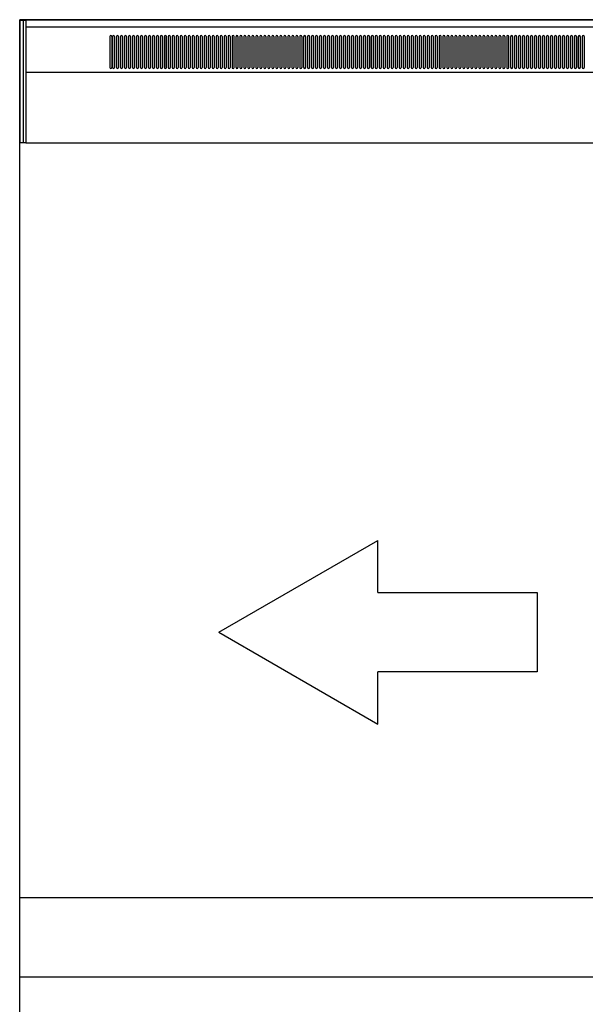
# Model space of a CAD drawing. Extents: x 0 to 1133, y 0 to 806.
# Drawn here: x 981 to 1003, y 726 to 763 of the extents above; entities that cross this region are included whole.
import ezdxf

# ---------------------------------------------------------------- set-up
doc = ezdxf.new("R2010")
doc.units = 0
doc.layers.add('YKK_A1', color=4, linetype='CONTINUOUS')

msp = doc.modelspace()

# ---------------------------------------------------------------- linework, layer by layer
at = {"layer": 'YKK_A1'}
for p, q in [((981.25, 693.45), (981.25, 762.65)), ((1020.5, 762.65), (981.25, 762.65)), ((981.25, 762.635), (981.475, 762.635)), ((981.25, 762.635), (981.25, 758)), ((981.375, 762.65), (1020.375, 762.65)), ((981.385, 762.635), (981.385, 758)), ((981.475, 762.635), (981.475, 758)), ((981.475, 762.385), (1020.275, 762.385)), ((984.65, 762.02), (984.65, 760.845)), ((984.725, 762.02), (984.725, 760.845)), ((984.75, 762.02), (984.75, 760.845)), ((984.825, 762.02), (984.825, 760.845)), ((984.9, 762.02), (984.9, 760.845)), ((984.975, 762.02), (984.975, 760.845)), ((985.05, 762.02), (985.05, 760.845)), ((985.125, 762.02), (985.125, 760.845)), ((985.2, 762.02), (985.2, 760.845)), ((985.275, 762.02), (985.275, 760.845)), ((985.35, 762.02), (985.35, 760.845)), ((985.425, 762.02), (985.425, 760.845)), ((985.5, 762.02), (985.5, 760.845)), ((985.575, 762.02), (985.575, 760.845)), ((985.65, 762.02), (985.65, 760.845)), ((985.725, 762.02), (985.725, 760.845)), ((985.8, 762.02), (985.8, 760.845)), ((985.875, 762.02), (985.875, 760.845)), ((985.95, 762.02), (985.95, 760.845)), ((986.025, 762.02), (986.025, 760.845)), ((986.1, 762.02), (986.1, 760.845)), ((986.175, 762.02), (986.175, 760.845)), ((986.25, 762.02), (986.25, 760.845)), ((986.325, 762.02), (986.325, 760.845)), ((986.4, 762.02), (986.4, 760.845)), ((986.475, 762.02), (986.475, 760.845)), ((986.55, 762.02), (986.55, 760.845)), ((986.625, 762.02), (986.625, 760.845)), ((986.7, 762.02), (986.7, 760.845)), ((986.775, 762.02), (986.775, 760.845)), ((986.85, 762.02), (986.85, 760.845)), ((986.925, 762.02), (986.925, 760.845)), ((987, 762.02), (987, 760.845)), ((987.075, 762.02), (987.075, 760.845)), ((987.15, 762.02), (987.15, 760.845)), ((987.225, 762.02), (987.225, 760.845)), ((987.3, 762.02), (987.3, 760.845)), ((987.375, 762.02), (987.375, 760.845)), ((987.45, 762.02), (987.45, 760.845)), ((987.525, 762.02), (987.525, 760.845)), ((987.6, 762.02), (987.6, 760.845)), ((987.675, 762.02), (987.675, 760.845)), ((987.75, 762.02), (987.75, 760.845)), ((987.825, 762.02), (987.825, 760.845)), ((987.9, 762.02), (987.9, 760.845)), ((987.975, 762.02), (987.975, 760.845)), ((988.05, 762.02), (988.05, 760.845)), ((988.125, 762.02), (988.125, 760.845)), ((988.2, 762.02), (988.2, 760.845)), ((988.275, 762.02), (988.275, 760.845)), ((988.35, 762.02), (988.35, 760.845)), ((988.425, 762.02), (988.425, 760.845)), ((988.5, 762.02), (988.5, 760.845)), ((988.575, 762.02), (988.575, 760.845)), ((988.65, 762.02), (988.65, 760.845)), ((988.725, 762.02), (988.725, 760.845)), ((988.8, 762.02), (988.8, 760.845)), ((988.875, 762.02), (988.875, 760.845)), ((988.95, 762.02), (988.95, 760.845)), ((989.025, 762.02), (989.025, 760.845)), ((989.1, 762.02), (989.1, 760.845)), ((989.175, 762.02), (989.175, 760.845)), ((989.25, 762.02), (989.25, 760.845)), ((989.325, 762.02), (989.325, 760.845)), ((989.4, 762.02), (989.4, 760.845)), ((989.475, 762.02), (989.475, 760.845)), ((989.55, 762.02), (989.55, 760.845)), ((989.625, 762.02), (989.625, 760.845)), ((989.7, 762.02), (989.7, 760.845)), ((989.775, 762.02), (989.775, 760.845)), ((989.85, 762.02), (989.85, 760.845)), ((989.925, 762.02), (989.925, 760.845)), ((990, 762.02), (990, 760.845)), ((990.075, 762.02), (990.075, 760.845)), ((990.15, 762.02), (990.15, 760.845)), ((990.225, 762.02), (990.225, 760.845)), ((990.3, 762.02), (990.3, 760.845)), ((990.375, 762.02), (990.375, 760.845)), ((990.45, 762.02), (990.45, 760.845)), ((990.525, 762.02), (990.525, 760.845)), ((990.6, 762.02), (990.6, 760.845)), ((990.675, 762.02), (990.675, 760.845)), ((990.75, 762.02), (990.75, 760.845)), ((990.825, 762.02), (990.825, 760.845)), ((990.9, 762.02), (990.9, 760.845)), ((990.975, 762.02), (990.975, 760.845)), ((991.05, 762.02), (991.05, 760.845)), ((991.125, 762.02), (991.125, 760.845)), ((991.2, 762.02), (991.2, 760.845)), ((991.275, 762.02), (991.275, 760.845)), ((991.35, 762.02), (991.35, 760.845)), ((991.425, 762.02), (991.425, 760.845)), ((991.5, 762.02), (991.5, 760.845)), ((991.575, 762.02), (991.575, 760.845)), ((991.65, 762.02), (991.65, 760.845)), ((991.725, 762.02), (991.725, 760.845)), ((991.8, 762.02), (991.8, 760.845)), ((991.875, 762.02), (991.875, 760.845)), ((991.95, 762.02), (991.95, 760.845)), ((992.025, 762.02), (992.025, 760.845)), ((992.1, 762.02), (992.1, 760.845)), ((992.175, 762.02), (992.175, 760.845)), ((992.25, 762.02), (992.25, 760.845)), ((992.325, 762.02), (992.325, 760.845)), ((992.4, 762.02), (992.4, 760.845)), ((992.475, 762.02), (992.475, 760.845)), ((992.55, 762.02), (992.55, 760.845)), ((992.625, 762.02), (992.625, 760.845)), ((992.7, 762.02), (992.7, 760.845)), ((992.775, 762.02), (992.775, 760.845)), ((992.85, 762.02), (992.85, 760.845)), ((992.925, 762.02), (992.925, 760.845)), ((993, 762.02), (993, 760.845)), ((993.075, 762.02), (993.075, 760.845)), ((993.15, 762.02), (993.15, 760.845)), ((993.225, 762.02), (993.225, 760.845)), ((993.3, 762.02), (993.3, 760.845)), ((993.375, 762.02), (993.375, 760.845)), ((993.45, 762.02), (993.45, 760.845)), ((993.525, 762.02), (993.525, 760.845)), ((993.6, 762.02), (993.6, 760.845)), ((993.675, 762.02), (993.675, 760.845)), ((993.75, 762.02), (993.75, 760.845)), ((993.825, 762.02), (993.825, 760.845)), ((993.9, 762.02), (993.9, 760.845)), ((993.975, 762.02), (993.975, 760.845)), ((994.05, 762.02), (994.05, 760.845)), ((994.125, 762.02), (994.125, 760.845)), ((994.2, 762.02), (994.2, 760.845)), ((994.275, 762.02), (994.275, 760.845)), ((994.35, 762.02), (994.35, 760.845)), ((994.425, 762.02), (994.425, 760.845)), ((994.5, 762.02), (994.5, 760.845)), ((994.575, 762.02), (994.575, 760.845)), ((994.65, 762.02), (994.65, 760.845)), ((994.725, 762.02), (994.725, 760.845)), ((994.8, 762.02), (994.8, 760.845)), ((994.875, 762.02), (994.875, 760.845)), ((994.95, 762.02), (994.95, 760.845)), ((995.025, 762.02), (995.025, 760.845)), ((995.1, 762.02), (995.1, 760.845)), ((995.175, 762.02), (995.175, 760.845)), ((995.25, 762.02), (995.25, 760.845)), ((995.325, 762.02), (995.325, 760.845)), ((995.4, 762.02), (995.4, 760.845)), ((995.475, 762.02), (995.475, 760.845)), ((995.55, 762.02), (995.55, 760.845)), ((995.625, 762.02), (995.625, 760.845)), ((995.7, 762.02), (995.7, 760.845)), ((995.775, 762.02), (995.775, 760.845)), ((995.85, 762.02), (995.85, 760.845)), ((995.925, 762.02), (995.925, 760.845)), ((996, 762.02), (996, 760.845)), ((996.075, 762.02), (996.075, 760.845)), ((996.15, 762.02), (996.15, 760.845)), ((996.225, 762.02), (996.225, 760.845)), ((996.3, 762.02), (996.3, 760.845)), ((996.375, 762.02), (996.375, 760.845)), ((996.45, 762.02), (996.45, 760.845)), ((996.525, 762.02), (996.525, 760.845)), ((996.6, 762.02), (996.6, 760.845)), ((996.675, 762.02), (996.675, 760.845)), ((996.75, 762.02), (996.75, 760.845)), ((996.825, 762.02), (996.825, 760.845)), ((996.9, 762.02), (996.9, 760.845)), ((996.975, 762.02), (996.975, 760.845)), ((997.05, 762.02), (997.05, 760.845)), ((997.125, 762.02), (997.125, 760.845)), ((997.2, 762.02), (997.2, 760.845)), ((997.275, 762.02), (997.275, 760.845)), ((997.35, 762.02), (997.35, 760.845)), ((997.425, 762.02), (997.425, 760.845)), ((997.5, 762.02), (997.5, 760.845)), ((997.575, 762.02), (997.575, 760.845)), ((997.65, 762.02), (997.65, 760.845)), ((997.725, 762.02), (997.725, 760.845)), ((997.8, 762.02), (997.8, 760.845)), ((997.875, 762.02), (997.875, 760.845)), ((997.95, 762.02), (997.95, 760.845)), ((998.025, 762.02), (998.025, 760.845)), ((998.1, 762.02), (998.1, 760.845)), ((998.175, 762.02), (998.175, 760.845)), ((998.25, 762.02), (998.25, 760.845)), ((998.325, 762.02), (998.325, 760.845)), ((998.4, 762.02), (998.4, 760.845)), ((998.475, 762.02), (998.475, 760.845)), ((998.55, 762.02), (998.55, 760.845)), ((998.625, 762.02), (998.625, 760.845)), ((998.7, 762.02), (998.7, 760.845)), ((998.775, 762.02), (998.775, 760.845)), ((998.85, 762.02), (998.85, 760.845)), ((998.925, 762.02), (998.925, 760.845)), ((999, 762.02), (999, 760.845)), ((999.075, 762.02), (999.075, 760.845)), ((999.15, 762.02), (999.15, 760.845)), ((999.225, 762.02), (999.225, 760.845)), ((999.3, 762.02), (999.3, 760.845)), ((999.375, 762.02), (999.375, 760.845)), ((999.45, 762.02), (999.45, 760.845)), ((999.525, 762.02), (999.525, 760.845)), ((999.6, 762.02), (999.6, 760.845)), ((999.675, 762.02), (999.675, 760.845)), ((999.75, 762.02), (999.75, 760.845)), ((999.825, 762.02), (999.825, 760.845)), ((999.9, 762.02), (999.9, 760.845)), ((999.975, 762.02), (999.975, 760.845)), ((1000.05, 762.02), (1000.05, 760.845)), ((1000.125, 762.02), (1000.125, 760.845)), ((1000.2, 762.02), (1000.2, 760.845)), ((1000.275, 762.02), (1000.275, 760.845)), ((1000.35, 762.02), (1000.35, 760.845)), ((1000.425, 762.02), (1000.425, 760.845)), ((1000.5, 762.02), (1000.5, 760.845)), ((1000.575, 762.02), (1000.575, 760.845)), ((1000.65, 762.02), (1000.65, 760.845)), ((1000.725, 762.02), (1000.725, 760.845)), ((1000.8, 762.02), (1000.8, 760.845)), ((1000.875, 762.02), (1000.875, 760.845)), ((1000.95, 762.02), (1000.95, 760.845)), ((1001.025, 762.02), (1001.025, 760.845)), ((1001.1, 762.02), (1001.1, 760.845)), ((1001.175, 762.02), (1001.175, 760.845)), ((1001.25, 762.02), (1001.25, 760.845)), ((1001.325, 762.02), (1001.325, 760.845)), ((1001.4, 762.02), (1001.4, 760.845)), ((1001.475, 762.02), (1001.475, 760.845)), ((1001.55, 762.02), (1001.55, 760.845)), ((1001.625, 762.02), (1001.625, 760.845)), ((1001.7, 762.02), (1001.7, 760.845)), ((1001.775, 762.02), (1001.775, 760.845)), ((1001.85, 762.02), (1001.85, 760.845)), ((1001.925, 762.02), (1001.925, 760.845)), ((1002, 762.02), (1002, 760.845)), ((1002.075, 762.02), (1002.075, 760.845)), ((1002.15, 762.02), (1002.15, 760.845)), ((1002.225, 762.02), (1002.225, 760.845)), ((1002.3, 762.02), (1002.3, 760.845)), ((1002.375, 762.02), (1002.375, 760.845)), ((1002.45, 762.02), (1002.45, 760.845)), ((1002.525, 762.02), (1002.525, 760.845)), ((981.475, 760.67), (1020.275, 760.67)), ((981.475, 758), (981.25, 758)), ((981.475, 758), (1020.375, 758)), ((981.25, 729.55), (1020.5, 729.55)), ((981.25, 726.55), (1020.5, 726.55))]:
    msp.add_line(p, q, dxfattribs=at)
at = {"layer": 'YKK_A1', "extrusion": (4.10207e-10, 0, -1)}
for p, q in [((988.75, 739.55), (994.75, 743.014)), ((994.75, 741.05), (994.75, 743.014)), ((994.75, 741.05), (1000.75, 741.05)), ((1000.75, 741.05), (1000.75, 738.05)), ((988.75, 739.55), (994.75, 736.086)), ((1000.75, 738.05), (994.75, 738.05)), ((994.75, 736.086), (994.75, 738.05))]:
    msp.add_line(p, q, dxfattribs=at)
at = {"layer": 'YKK_A1'}
for centre, start, end in [((984.688, 762.02), 0, 180), ((984.788, 762.02), 0, 180), ((984.938, 762.02), 0, 180), ((985.088, 762.02), 0, 180), ((985.238, 762.02), 0, 180), ((985.388, 762.02), 0, 180), ((985.538, 762.02), 0, 180), ((985.688, 762.02), 0, 180), ((985.838, 762.02), 0, 180), ((985.988, 762.02), 0, 180), ((986.138, 762.02), 0, 180), ((986.288, 762.02), 0, 180), ((986.438, 762.02), 0, 180), ((986.588, 762.02), 0, 180), ((986.738, 762.02), 0, 180), ((986.888, 762.02), 0, 180), ((987.038, 762.02), 0, 180), ((987.188, 762.02), 0, 180), ((987.338, 762.02), 0, 180), ((987.488, 762.02), 0, 180), ((987.638, 762.02), 0, 180), ((987.788, 762.02), 0, 180), ((987.938, 762.02), 0, 180), ((988.088, 762.02), 0, 180), ((988.238, 762.02), 0, 180), ((988.388, 762.02), 0, 180), ((988.538, 762.02), 0, 180), ((988.688, 762.02), 0, 180), ((988.838, 762.02), 0, 180), ((988.988, 762.02), 0, 180), ((989.138, 762.02), 0, 180), ((989.288, 762.02), 0, 180), ((989.438, 762.02), 0, 180), ((989.588, 762.02), 0, 180), ((989.738, 762.02), 0, 180), ((989.888, 762.02), 0, 180), ((990.038, 762.02), 0, 180), ((990.188, 762.02), 0, 180), ((990.338, 762.02), 0, 180), ((990.488, 762.02), 0, 180), ((990.638, 762.02), 0, 180), ((990.788, 762.02), 0, 180), ((990.938, 762.02), 0, 180), ((991.088, 762.02), 0, 180), ((991.238, 762.02), 0, 180), ((991.388, 762.02), 0, 180), ((991.538, 762.02), 0, 180), ((991.688, 762.02), 0, 180), ((991.838, 762.02), 0, 180), ((991.988, 762.02), 0, 180), ((992.138, 762.02), 0, 180), ((992.288, 762.02), 0, 180), ((992.438, 762.02), 0, 180), ((992.588, 762.02), 0, 180), ((992.738, 762.02), 0, 180), ((992.888, 762.02), 0, 180), ((993.038, 762.02), 0, 180), ((993.188, 762.02), 0, 180), ((993.338, 762.02), 0, 180), ((993.488, 762.02), 0, 180), ((993.638, 762.02), 0, 180), ((993.788, 762.02), 0, 180), ((993.938, 762.02), 0, 180), ((994.088, 762.02), 0, 180), ((994.238, 762.02), 0, 180), ((994.388, 762.02), 0, 180), ((994.538, 762.02), 0, 180), ((994.688, 762.02), 0, 180), ((994.838, 762.02), 0, 180), ((994.988, 762.02), 0, 180), ((995.138, 762.02), 0, 180), ((995.288, 762.02), 0, 180), ((995.438, 762.02), 0, 180), ((995.588, 762.02), 0, 180), ((995.738, 762.02), 0, 180), ((995.888, 762.02), 0, 180), ((996.038, 762.02), 0, 180), ((996.188, 762.02), 0, 180), ((996.338, 762.02), 0, 180), ((996.488, 762.02), 0, 180), ((996.638, 762.02), 0, 180), ((996.788, 762.02), 0, 180), ((996.938, 762.02), 0, 180), ((997.088, 762.02), 0, 180), ((997.238, 762.02), 0, 180), ((997.388, 762.02), 0, 180), ((997.538, 762.02), 0, 180), ((997.688, 762.02), 0, 180), ((997.838, 762.02), 0, 180), ((997.988, 762.02), 0, 180), ((998.138, 762.02), 0, 180), ((998.288, 762.02), 0, 180), ((998.438, 762.02), 0, 180), ((998.588, 762.02), 0, 180), ((998.738, 762.02), 0, 180), ((998.888, 762.02), 0, 180), ((999.038, 762.02), 0, 180), ((999.188, 762.02), 0, 180), ((999.338, 762.02), 0, 180), ((999.488, 762.02), 0, 180), ((999.638, 762.02), 0, 180), ((999.788, 762.02), 0, 180), ((999.938, 762.02), 0, 180), ((1000.088, 762.02), 0, 180), ((1000.238, 762.02), 0, 180), ((1000.388, 762.02), 0, 180), ((1000.538, 762.02), 0, 180), ((1000.688, 762.02), 0, 180), ((1000.838, 762.02), 0, 180), ((1000.988, 762.02), 0, 180), ((1001.138, 762.02), 0, 180), ((1001.288, 762.02), 0, 180), ((1001.438, 762.02), 0, 180), ((1001.588, 762.02), 0, 180), ((1001.738, 762.02), 0, 180), ((1001.888, 762.02), 0, 180), ((1002.038, 762.02), 0, 180), ((1002.188, 762.02), 0, 180), ((1002.338, 762.02), 0, 180), ((1002.488, 762.02), 0, 180), ((984.688, 760.845), 180, 0), ((984.788, 760.845), 180, 0), ((984.938, 760.845), 180, 0), ((985.088, 760.845), 180, 0), ((985.238, 760.845), 180, 0), ((985.388, 760.845), 180, 0), ((985.538, 760.845), 180, 0), ((985.688, 760.845), 180, 0), ((985.838, 760.845), 180, 0), ((985.988, 760.845), 180, 0), ((986.138, 760.845), 180, 0), ((986.288, 760.845), 180, 0), ((986.438, 760.845), 180, 0), ((986.588, 760.845), 180, 0), ((986.738, 760.845), 180, 0), ((986.888, 760.845), 180, 0), ((987.038, 760.845), 180, 0), ((987.188, 760.845), 180, 0), ((987.338, 760.845), 180, 0), ((987.488, 760.845), 180, 0), ((987.638, 760.845), 180, 0), ((987.788, 760.845), 180, 0), ((987.938, 760.845), 180, 0), ((988.088, 760.845), 180, 0), ((988.238, 760.845), 180, 0), ((988.388, 760.845), 180, 0), ((988.538, 760.845), 180, 0), ((988.688, 760.845), 180, 0), ((988.838, 760.845), 180, 0), ((988.988, 760.845), 180, 0), ((989.138, 760.845), 180, 0), ((989.288, 760.845), 180, 0), ((989.438, 760.845), 180, 0), ((989.588, 760.845), 180, 0), ((989.738, 760.845), 180, 0), ((989.888, 760.845), 180, 0), ((990.038, 760.845), 180, 0), ((990.188, 760.845), 180, 0), ((990.338, 760.845), 180, 0), ((990.488, 760.845), 180, 0), ((990.638, 760.845), 180, 0), ((990.788, 760.845), 180, 0), ((990.938, 760.845), 180, 0), ((991.088, 760.845), 180, 0), ((991.238, 760.845), 180, 0), ((991.388, 760.845), 180, 0), ((991.538, 760.845), 180, 0), ((991.688, 760.845), 180, 0), ((991.838, 760.845), 180, 0), ((991.988, 760.845), 180, 0), ((992.138, 760.845), 180, 0), ((992.288, 760.845), 180, 0), ((992.438, 760.845), 180, 0), ((992.588, 760.845), 180, 0), ((992.738, 760.845), 180, 0), ((992.888, 760.845), 180, 0), ((993.038, 760.845), 180, 0), ((993.188, 760.845), 180, 0), ((993.338, 760.845), 180, 0), ((993.488, 760.845), 180, 0), ((993.638, 760.845), 180, 0), ((993.788, 760.845), 180, 0), ((993.938, 760.845), 180, 0), ((994.088, 760.845), 180, 0), ((994.238, 760.845), 180, 0), ((994.388, 760.845), 180, 0), ((994.538, 760.845), 180, 0), ((994.688, 760.845), 180, 0), ((994.838, 760.845), 180, 0), ((994.988, 760.845), 180, 0), ((995.138, 760.845), 180, 0), ((995.288, 760.845), 180, 0), ((995.438, 760.845), 180, 0), ((995.588, 760.845), 180, 0), ((995.738, 760.845), 180, 0), ((995.888, 760.845), 180, 0), ((996.038, 760.845), 180, 0), ((996.188, 760.845), 180, 0), ((996.338, 760.845), 180, 0), ((996.488, 760.845), 180, 0), ((996.638, 760.845), 180, 0), ((996.788, 760.845), 180, 0), ((996.938, 760.845), 180, 0), ((997.088, 760.845), 180, 0), ((997.238, 760.845), 180, 0), ((997.388, 760.845), 180, 0), ((997.538, 760.845), 180, 0), ((997.688, 760.845), 180, 0), ((997.838, 760.845), 180, 0), ((997.988, 760.845), 180, 0), ((998.138, 760.845), 180, 0), ((998.288, 760.845), 180, 0), ((998.438, 760.845), 180, 0), ((998.588, 760.845), 180, 0), ((998.738, 760.845), 180, 0), ((998.888, 760.845), 180, 0), ((999.038, 760.845), 180, 0), ((999.188, 760.845), 180, 0), ((999.338, 760.845), 180, 0), ((999.488, 760.845), 180, 0), ((999.638, 760.845), 180, 0), ((999.788, 760.845), 180, 0), ((999.938, 760.845), 180, 0), ((1000.088, 760.845), 180, 0), ((1000.238, 760.845), 180, 0), ((1000.388, 760.845), 180, 0), ((1000.538, 760.845), 180, 0), ((1000.688, 760.845), 180, 0), ((1000.838, 760.845), 180, 0), ((1000.988, 760.845), 180, 0), ((1001.138, 760.845), 180, 0), ((1001.288, 760.845), 180, 0), ((1001.438, 760.845), 180, 0), ((1001.588, 760.845), 180, 0), ((1001.738, 760.845), 180, 0), ((1001.888, 760.845), 180, 0), ((1002.038, 760.845), 180, 0), ((1002.188, 760.845), 180, 0), ((1002.338, 760.845), 180, 0), ((1002.488, 760.845), 180, 0)]:
    msp.add_arc(centre, 0.0375, start, end, dxfattribs=at)

doc.saveas('drawing.dxf')
